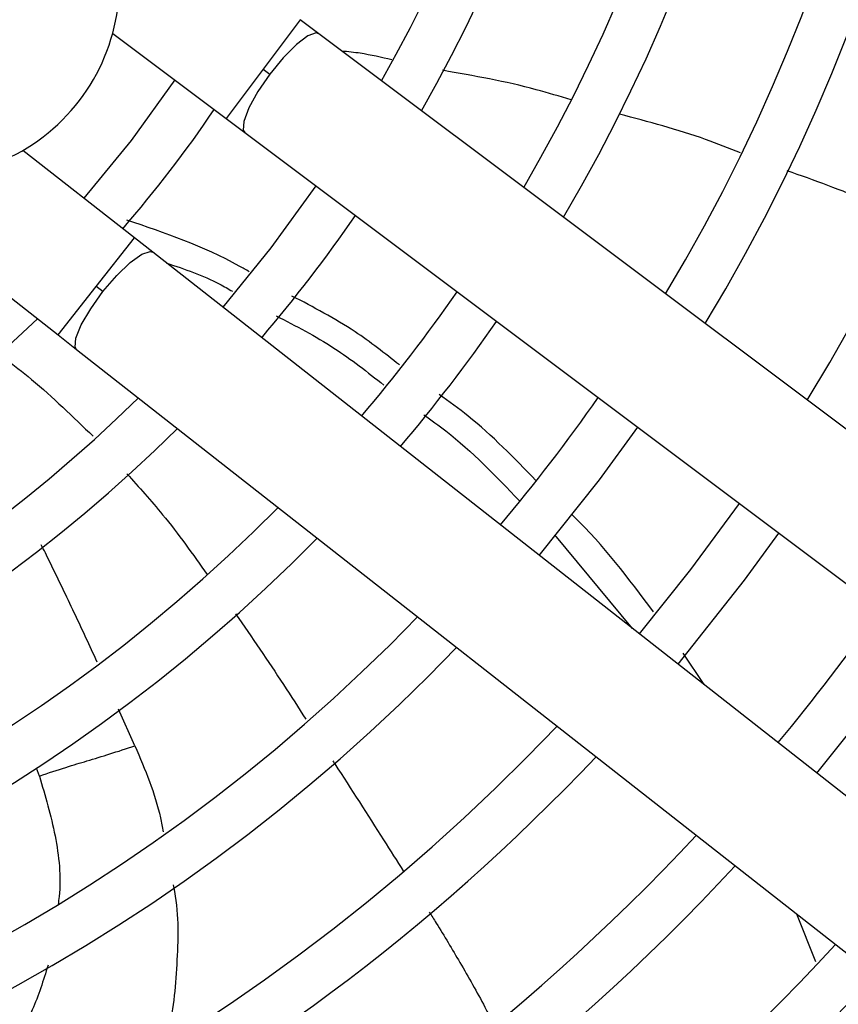
# Model space of a CAD drawing. Units: millimetres. Extents: x 5 to 414, y 3 to 291.
# Drawn here: x 99 to 102, y 236 to 240 of the extents above; entities that cross this region are included whole.
import ezdxf

# ---------------------------------------------------------------- set-up
doc = ezdxf.new("R2010")
doc.units = ezdxf.units.MM

msp = doc.modelspace()

# ---------------------------------------------------------------- linework, layer by layer
at = {"color": 8, "linetype": 'Continuous', "lineweight": 25}
for p, q in [((100.2403, 240.0775), (100.1002, 239.8909)), ((100.1002, 239.8909), (99.9602, 239.7043)), ((99.4695, 239.0689), (99.6135, 239.2525)), ((99.3255, 238.8853), (99.4695, 239.0689)), ((99.6157, 237.3311), (99.5539, 237.4698)), ((99.2544, 237.2168), (99.2434, 237.247))]:
    msp.add_line(p, q, dxfattribs=at)
at = {"color": 7, "linetype": 'Continuous', "lineweight": 25}
for p, q in [((100.3112, 240.0243), (100.2403, 240.0775)), ((99.5315, 240.0259), (99.9602, 239.7043)), ((103.6546, 237.5154), (100.3112, 240.0243)), ((98.007, 239.9197), (99.3255, 238.8853)), ((100.1002, 239.8909), (100.126, 239.8715)), ((99.9602, 239.7043), (100.0311, 239.651)), ((100.0311, 239.651), (103.3745, 237.1422)), ((99.6135, 239.2525), (99.1919, 239.5833)), ((99.6833, 239.1977), (99.6135, 239.2525)), ((102.972, 236.6176), (99.6833, 239.1977)), ((99.4949, 239.049), (99.4695, 239.0689)), ((99.3255, 238.8853), (99.3952, 238.8306)), ((99.3952, 238.8306), (102.6839, 236.2504)), ((101.202, 238.1285), (101.4963, 237.7753)), ((101.7674, 237.5626), (101.6892, 237.6817)), ((102.1172, 236.6951), (102.189, 236.5157))]:
    msp.add_line(p, q, dxfattribs=at)
at = {"color": 8, "linetype": 'Continuous', "lineweight": 25, "flags": 128}
for points in [[(100.3112, 240.0243), (100.3012, 240.0273), (100.2699, 240.0162), (100.2266, 239.9836), (100.1766, 239.9333), (100.126, 239.8715)], [(100.126, 239.8715), (100.0808, 239.8056), (100.0466, 239.7436), (100.0273, 239.6929), (100.0254, 239.6597), (100.0311, 239.651)], [(99.4949, 239.049), (99.5468, 239.1097), (99.5978, 239.1588), (99.6418, 239.1905), (99.6734, 239.201), (99.6833, 239.1977)], [(99.3952, 238.8306), (99.3897, 238.8394), (99.3923, 238.8726), (99.4127, 238.9228), (99.4483, 238.9841), (99.4949, 239.049)]]:
    msp.add_lwpolyline(points, dxfattribs=at)
at = {"color": 7, "linetype": 'Continuous', "lineweight": 25, "flags": 128}
for points in [[(99.7663, 239.8497), (99.6011, 239.6209), (99.4228, 239.4021)], [(100.3001, 239.4492), (100.13, 239.215), (99.9479, 238.9901)], [(101.1446, 238.0513), (101.3721, 238.3373), (101.5167, 238.5362)], [(101.9008, 238.248), (101.7168, 237.9975), (101.5224, 237.7548)], [(101.6693, 237.6396), (101.9211, 237.9581), (102.0502, 238.1359)], [(102.1941, 237.2279), (102.3607, 237.4353), (102.5837, 237.7356)]]:
    msp.add_lwpolyline(points, dxfattribs=at)
at = {"color": 7, "linetype": 'Continuous', "lineweight": 25}
for centre, radius in [((95.7825, 242.6844), 18.0032), ((95.7825, 242.551), 15.7667), ((95.7825, 242.551), 15.7333), ((95.7825, 242.551), 15.6133), ((95.7825, 242.551), 15.58)]:
    msp.add_circle(centre, radius, dxfattribs=at)
for centre, radius, start, end in [((95.7825, 242.551), 9.48, 327.33308, 47.66692), ((95.7825, 242.551), 9, 327.55842, 47.44158), ((95.7825, 242.551), 8.8133, 327.65271, 47.34729), ((95.7825, 242.551), 8.3333, 327.91461, 47.08539), ((95.7825, 242.551), 8.1467, 328.02483, 46.97517), ((95.7825, 242.551), 7.6667, 328.33299, 46.66701), ((95.7825, 242.551), 7.48, 328.46356, 46.53644), ((95.7825, 242.551), 7, 328.83142, 46.16858), ((95.7825, 242.551), 6.8133, 328.98855, 46.01145), ((95.7825, 242.551), 6.3333, 329.43537, 45.56463), ((95.7825, 242.551), 6.1467, 329.6281, 45.3719), ((95.7825, 242.551), 5.6667, 330.1824, 44.8176), ((95.7825, 242.551), 5.48, 330.4244, 44.5756), ((98.8237, 240.2174), 0.7333, 192.9788, 13.0498), ((95.7825, 242.551), 5, 319.2424, 325.7576), ((95.7825, 242.551), 5.6667, 319.5533, 325.4467), ((95.7825, 242.551), 6.1467, 319.73541, 325.26459), ((95.7825, 242.551), 5, 241.1304, 313.8696), ((95.7825, 242.551), 6.3333, 319.79877, 325.20123), ((95.7825, 242.551), 5.48, 240.4244, 314.5756), ((95.7825, 242.551), 6.8133, 319.94572, 325.05428), ((95.7825, 242.551), 5.6667, 240.1824, 314.8176), ((95.7825, 242.551), 6.1467, 239.6281, 315.3719), ((95.7825, 242.551), 6.3333, 239.43537, 315.56463), ((95.7825, 242.551), 8.1467, 320.26304, 324.73696), ((95.7825, 242.551), 6.8133, 238.98855, 316.01145), ((95.7825, 242.551), 7, 238.83142, 316.16858), ((95.7825, 242.551), 7.48, 238.46356, 316.53644), ((95.7825, 242.551), 7.6667, 238.33299, 316.66701), ((95.7825, 242.551), 8.1467, 238.02483, 316.97517), ((95.7825, 242.551), 8.3333, 237.91461, 317.08539), ((95.7825, 242.551), 8.8133, 237.65271, 317.34729), ((95.7825, 242.551), 9, 237.55842, 317.44158)]:
    msp.add_arc(centre, radius, start, end, dxfattribs=at)
for points, knots in [([(100.5872, 239.9256), (100.5476, 239.9349), (100.4853, 239.9495), (100.4217, 239.9563), (100.3985, 239.9587)], [0, 0, 0, 0, 0.635361, 1, 1, 1, 1]), ([(101.2652, 239.7739), (101.2213, 239.7873), (101.0619, 239.8361), (100.8975, 239.8651), (100.7784, 239.8861)], [0, 0, 0, 0, 0.2752365, 1, 1, 1, 1]), ([(101.9057, 239.5737), (101.8618, 239.5912), (101.7128, 239.6505), (101.5574, 239.6913), (101.4477, 239.7202)], [0, 0, 0, 0, 0.293965, 1, 1, 1, 1]), ([(102.521, 239.3248), (102.4768, 239.3466), (102.3345, 239.4169), (102.1846, 239.4698), (102.0812, 239.5063)], [0, 0, 0, 0, 0.310064, 1, 1, 1, 1]), ([(100.0479, 239.1242), (100.0354, 239.1314), (99.8878, 239.2163), (99.7294, 239.2703), (99.5846, 239.3198)], [0, 0, 0, 0, 0.085057, 1, 1, 1, 1]), ([(99.7353, 239.1569), (99.8035, 239.1341), (99.8888, 239.1055), (99.9684, 239.0596), (99.9844, 239.0504)], [0, 0, 0, 0, 0.799642, 1, 1, 1, 1]), ([(100.6156, 238.7719), (100.5605, 238.8153), (100.4322, 238.9163), (100.2904, 238.9902), (100.2095, 239.0324)], [0, 0, 0, 0, 0.4296095, 1, 1, 1, 1]), ([(100.1503, 238.9575), (100.2242, 238.9193), (100.3664, 238.8459), (100.4951, 238.7444), (100.5569, 238.6957)], [0, 0, 0, 0, 0.519474, 1, 1, 1, 1]), ([(101.1317, 238.3347), (101.0491, 238.42), (100.9342, 238.5388), (100.8029, 238.6332), (100.7659, 238.6598)], [0, 0, 0, 0, 0.718032, 1, 1, 1, 1]), ([(100.7084, 238.5834), (100.7362, 238.5633), (100.8662, 238.4696), (100.9799, 238.3513), (101.0693, 238.2582)], [0, 0, 0, 0, 0.213878, 1, 1, 1, 1]), ([(101.5764, 237.8375), (101.4821, 237.9642), (101.3858, 238.0936), (101.2715, 238.2019), (101.2691, 238.2042)], [0, 0, 0, 0, 0.9791079, 1, 1, 1, 1]), ([(99.2544, 237.2168), (99.2889, 237.2283), (99.3565, 237.2508), (99.4397, 237.2757), (99.5177, 237.2989), (99.5833, 237.3205), (99.6157, 237.3311)], [0, 0, 0, 0, 0.236604, 0.464285, 0.735307, 1, 1, 1, 1])]:
    msp.add_open_spline(points, degree=3, knots=knots, dxfattribs=at)
at = {"color": 8, "linetype": 'Continuous', "lineweight": 25}
for points, knots in [([(99.0934, 238.8174), (99.1025, 238.811), (99.1475, 238.7798), (99.2735, 238.6802), (99.3816, 238.5755), (99.4577, 238.5017)], [0, 0, 0, 0, 0.0694671, 0.3446675, 1, 1, 1, 1]), ([(99.5849, 238.3602), (99.631, 238.3093), (99.7402, 238.1886), (99.8347, 238.0555), (99.8894, 237.9785)], [0, 0, 0, 0, 0.421829, 1, 1, 1, 1]), ([(99.4728, 237.6479), (99.4588, 237.6786), (99.4158, 237.7726), (99.3502, 237.9099), (99.2938, 238.0271), (99.2667, 238.0813), (99.2615, 238.0917)], [0, 0, 0, 0, 0.2051449, 0.6287898, 0.9285703, 1, 1, 1, 1]), ([(99.9965, 237.8299), (100.0575, 237.7411), (100.1477, 237.6098), (100.2337, 237.4759), (100.2616, 237.4324)], [0, 0, 0, 0, 0.675265, 1, 1, 1, 1]), ([(99.6157, 237.3311), (99.6539, 237.2411), (99.6993, 237.1338), (99.7191, 237.0236), (99.7222, 237.0059)], [0, 0, 0, 0, 0.839567, 1, 1, 1, 1]), ([(100.3643, 237.2737), (100.3668, 237.2699), (100.4312, 237.1704), (100.5205, 237.031), (100.6061, 236.8956), (100.6312, 236.8559)], [0, 0, 0, 0, 0.026958, 0.714624, 1, 1, 1, 1]), ([(99.2544, 237.2168), (99.2764, 237.1421), (99.3202, 236.9927), (99.3383, 236.825), (99.3264, 236.7411), (99.3251, 236.7314)], [0, 0, 0, 0, 0.469318, 0.938571, 1, 1, 1, 1]), ([(99.7607, 236.8054), (99.7624, 236.797), (99.7825, 236.6953), (99.7753, 236.5041), (99.7605, 236.3096), (99.7281, 236.2181), (99.7238, 236.2061)], [0, 0, 0, 0, 0.039929, 0.486972, 0.932908, 1, 1, 1, 1]), ([(100.7287, 236.7019), (100.7374, 236.6882), (100.7772, 236.6256), (100.8477, 236.5063), (100.9201, 236.381), (100.959, 236.3033), (100.9688, 236.2835)], [0, 0, 0, 0, 0.10071, 0.461769, 0.863132, 1, 1, 1, 1]), ([(99.287, 236.5016), (99.2692, 236.4438), (99.229, 236.3125), (99.1144, 236.1414), (98.9596, 235.9918), (98.8327, 235.934), (98.7692, 235.9051)], [0, 0, 0, 0, 0.2078693, 0.4719286, 0.7359436, 1, 1, 1, 1])]:
    msp.add_open_spline(points, degree=3, knots=knots, dxfattribs=at)

doc.saveas('drawing.dxf')
